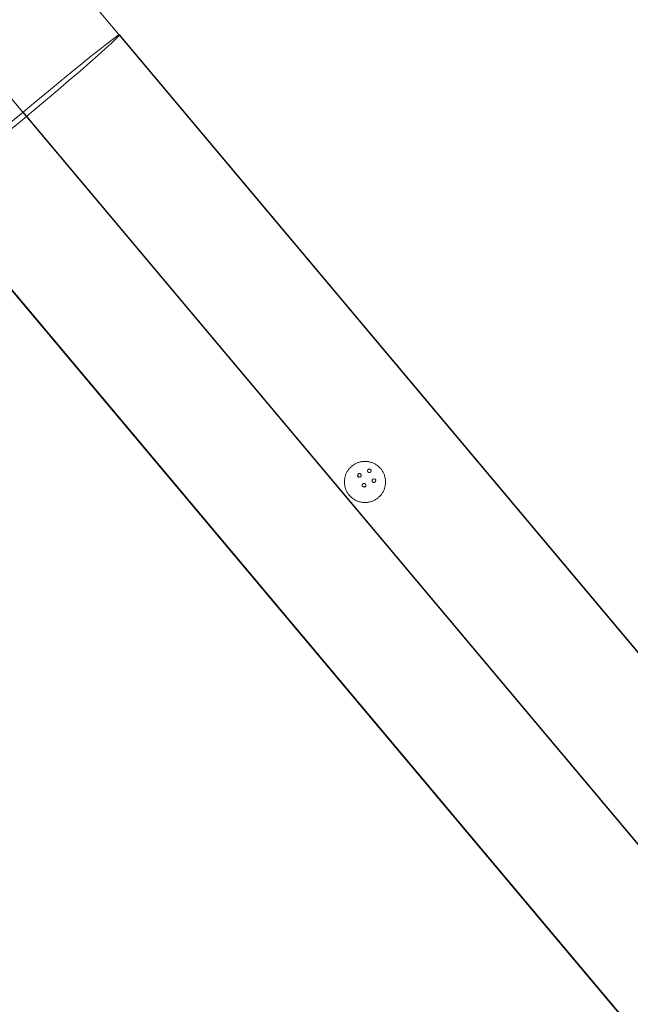
# Model space of a CAD drawing. Units: millimetres. Extents: x -5069 to 417745, y -3372 to 10032.
# Drawn here: x -1816 to -1371, y 6338 to 7057 of the extents above; entities that cross this region are included whole.
import ezdxf

# ---------------------------------------------------------------- set-up
doc = ezdxf.new("R2010")
doc.units = ezdxf.units.MM
doc.layers.add('Opvangzone', color=7, linetype='Continuous', true_color=0x00a19a)
doc.layers.add('Toestel 2D', color=7, linetype='Continuous', lineweight=20)

# ---------------------------------------------------------------- blocks, each defined once
blk = doc.blocks.new('WP-SC20')
at = {"layer": 'Toestel 2D', "flags": 128}
for points in [[(-2162.51, 7545.05), (-454.19, 5509.37)], [(-591.93, 5393.57), (-2300.25, 7429.48)], [(-1743.05, 7045.54), (-34.74, 5009.86)], [(-172.48, 4894.06), (-1880.79, 6929.97)], [(-1549.05, 6719.25), (-1549.07, 6719.83), (-1549.1, 6720.4), (-1549.15, 6720.97), (-1549.23, 6721.54), (-1549.33, 6722.11), (-1549.45, 6722.67), (-1549.59, 6723.23), (-1549.75, 6723.78), (-1549.93, 6724.32), (-1550.14, 6724.86), (-1550.36, 6725.39), (-1550.61, 6725.91), (-1550.87, 6726.42), (-1551.16, 6726.92), (-1551.46, 6727.4), (-1551.78, 6727.88), (-1552.12, 6728.35), (-1552.48, 6728.8), (-1552.85, 6729.23), (-1553.24, 6729.65), (-1553.65, 6730.06), (-1554.07, 6730.45), (-1554.5, 6730.82), (-1554.96, 6731.18), (-1555.42, 6731.52), (-1555.9, 6731.84), (-1556.38, 6732.15), (-1556.88, 6732.43), (-1557.39, 6732.7), (-1557.91, 6732.94), (-1558.44, 6733.17), (-1558.98, 6733.37), (-1559.52, 6733.55), (-1560.07, 6733.72), (-1560.63, 6733.86), (-1561.19, 6733.98), (-1561.76, 6734.08), (-1562.32, 6734.15), (-1562.9, 6734.21), (-1563.47, 6734.24), (-1564.04, 6734.25), (-1564.62, 6734.24), (-1565.19, 6734.21), (-1565.76, 6734.15), (-1566.33, 6734.08), (-1566.89, 6733.98), (-1567.46, 6733.86), (-1568.01, 6733.72), (-1568.57, 6733.55), (-1569.11, 6733.37), (-1569.64, 6733.17), (-1570.17, 6732.94), (-1570.69, 6732.7), (-1571.2, 6732.43), (-1571.7, 6732.15), (-1572.19, 6731.84), (-1572.67, 6731.52), (-1573.13, 6731.18), (-1573.58, 6730.82), (-1574.01, 6730.45), (-1574.43, 6730.06), (-1574.84, 6729.65), (-1575.23, 6729.23), (-1575.61, 6728.8), (-1575.96, 6728.35), (-1576.3, 6727.88), (-1576.62, 6727.4), (-1576.93, 6726.92), (-1577.21, 6726.42), (-1577.48, 6725.91), (-1577.72, 6725.39), (-1577.94, 6724.86), (-1578.15, 6724.32), (-1578.33, 6723.78), (-1578.5, 6723.23), (-1578.64, 6722.67), (-1578.76, 6722.11), (-1578.85, 6721.54), (-1578.93, 6720.97), (-1578.99, 6720.4), (-1579.02, 6719.83), (-1579.03, 6719.25), (-1579.02, 6718.68), (-1578.99, 6718.11), (-1578.93, 6717.53), (-1578.85, 6716.96), (-1578.76, 6716.4), (-1578.64, 6715.84), (-1578.5, 6715.28), (-1578.33, 6714.73), (-1578.15, 6714.18), (-1577.94, 6713.65), (-1577.72, 6713.12), (-1577.48, 6712.6), (-1577.21, 6712.09), (-1576.93, 6711.59), (-1576.62, 6711.1), (-1576.3, 6710.62), (-1575.96, 6710.16), (-1575.61, 6709.71), (-1575.23, 6709.27), (-1574.84, 6708.85), (-1574.43, 6708.44), (-1574.01, 6708.06), (-1573.58, 6707.68), (-1573.13, 6707.32), (-1572.67, 6706.98), (-1572.19, 6706.66), (-1571.7, 6706.36), (-1571.2, 6706.08), (-1570.69, 6705.81), (-1570.17, 6705.57), (-1569.64, 6705.34), (-1569.11, 6705.14), (-1568.57, 6704.95), (-1568.01, 6704.79), (-1567.46, 6704.65), (-1566.89, 6704.53), (-1566.33, 6704.43), (-1565.76, 6704.35), (-1565.19, 6704.3), (-1564.62, 6704.27), (-1564.04, 6704.26), (-1563.47, 6704.27), (-1562.9, 6704.3), (-1562.32, 6704.35), (-1561.76, 6704.43), (-1561.19, 6704.53), (-1560.63, 6704.65), (-1560.07, 6704.79), (-1559.52, 6704.95), (-1558.98, 6705.14), (-1558.44, 6705.34), (-1557.91, 6705.57), (-1557.39, 6705.81), (-1556.88, 6706.08), (-1556.38, 6706.36), (-1555.9, 6706.66), (-1555.42, 6706.98), (-1554.96, 6707.32), (-1554.5, 6707.68), (-1554.07, 6708.06), (-1553.65, 6708.44), (-1553.24, 6708.85), (-1552.85, 6709.27), (-1552.48, 6709.71), (-1552.12, 6710.16), (-1551.78, 6710.62), (-1551.46, 6711.1), (-1551.16, 6711.59), (-1550.87, 6712.09), (-1550.61, 6712.6), (-1550.36, 6713.12), (-1550.14, 6713.65), (-1549.93, 6714.18), (-1549.75, 6714.73), (-1549.59, 6715.28), (-1549.45, 6715.84), (-1549.33, 6716.4), (-1549.23, 6716.96), (-1549.15, 6717.53), (-1549.1, 6718.11), (-1549.07, 6718.68), (-1549.05, 6719.25)], [(-1579.03, 6719.25), (-1579.02, 6719.83), (-1578.99, 6720.4), (-1578.93, 6720.97), (-1578.85, 6721.54), (-1578.76, 6722.11), (-1578.64, 6722.67), (-1578.5, 6723.23), (-1578.33, 6723.78), (-1578.15, 6724.32), (-1577.94, 6724.86), (-1577.72, 6725.39), (-1577.48, 6725.91), (-1577.21, 6726.42), (-1576.93, 6726.92), (-1576.62, 6727.4), (-1576.3, 6727.88), (-1575.96, 6728.35), (-1575.61, 6728.8), (-1575.23, 6729.23), (-1574.84, 6729.65), (-1574.43, 6730.06), (-1574.01, 6730.45), (-1573.58, 6730.82), (-1573.13, 6731.18), (-1572.67, 6731.52), (-1572.19, 6731.84), (-1571.7, 6732.15), (-1571.2, 6732.43), (-1570.69, 6732.7), (-1570.17, 6732.94), (-1569.64, 6733.17), (-1569.11, 6733.37), (-1568.57, 6733.55), (-1568.01, 6733.72), (-1567.46, 6733.86), (-1566.89, 6733.98), (-1566.33, 6734.08), (-1565.76, 6734.15), (-1565.19, 6734.21), (-1564.62, 6734.24), (-1564.04, 6734.25), (-1563.47, 6734.24), (-1562.9, 6734.21), (-1562.32, 6734.15), (-1561.76, 6734.08), (-1561.19, 6733.98), (-1560.63, 6733.86), (-1560.07, 6733.72), (-1559.52, 6733.55), (-1558.98, 6733.37), (-1558.44, 6733.17), (-1557.91, 6732.94), (-1557.39, 6732.7), (-1556.88, 6732.43), (-1556.38, 6732.15), (-1555.9, 6731.84), (-1555.42, 6731.52), (-1554.96, 6731.18), (-1554.5, 6730.82), (-1554.07, 6730.45), (-1553.65, 6730.06), (-1553.24, 6729.65), (-1552.85, 6729.23), (-1552.48, 6728.8), (-1552.12, 6728.35), (-1551.78, 6727.88), (-1551.46, 6727.4), (-1551.16, 6726.92), (-1550.87, 6726.42), (-1550.61, 6725.91), (-1550.36, 6725.39), (-1550.14, 6724.86), (-1549.93, 6724.32), (-1549.75, 6723.78), (-1549.59, 6723.23), (-1549.45, 6722.67), (-1549.33, 6722.11), (-1549.23, 6721.54), (-1549.15, 6720.97), (-1549.1, 6720.4), (-1549.07, 6719.83), (-1549.05, 6719.25), (-1549.07, 6718.68), (-1549.1, 6718.11), (-1549.15, 6717.53), (-1549.23, 6716.96), (-1549.33, 6716.4), (-1549.45, 6715.84), (-1549.59, 6715.28), (-1549.75, 6714.73), (-1549.93, 6714.18), (-1550.14, 6713.65), (-1550.36, 6713.12), (-1550.61, 6712.6), (-1550.87, 6712.09), (-1551.16, 6711.59), (-1551.46, 6711.1), (-1551.78, 6710.62), (-1552.12, 6710.16), (-1552.48, 6709.71), (-1552.85, 6709.27), (-1553.24, 6708.85), (-1553.65, 6708.44), (-1554.07, 6708.06), (-1554.5, 6707.68), (-1554.96, 6707.32), (-1555.42, 6706.98), (-1555.9, 6706.66), (-1556.38, 6706.36), (-1556.88, 6706.08), (-1557.39, 6705.81), (-1557.91, 6705.57), (-1558.44, 6705.34), (-1558.98, 6705.14), (-1559.52, 6704.95), (-1560.07, 6704.79), (-1560.63, 6704.65), (-1561.19, 6704.53), (-1561.76, 6704.43), (-1562.32, 6704.35), (-1562.9, 6704.3), (-1563.47, 6704.27), (-1564.04, 6704.26), (-1564.62, 6704.27), (-1565.19, 6704.3), (-1565.76, 6704.35), (-1566.33, 6704.43), (-1566.89, 6704.53), (-1567.46, 6704.65), (-1568.01, 6704.79), (-1568.57, 6704.95), (-1569.11, 6705.14), (-1569.64, 6705.34), (-1570.17, 6705.57), (-1570.69, 6705.81), (-1571.2, 6706.08), (-1571.7, 6706.36), (-1572.19, 6706.66), (-1572.67, 6706.98), (-1573.13, 6707.32), (-1573.58, 6707.68), (-1574.01, 6708.06), (-1574.43, 6708.44), (-1574.84, 6708.85), (-1575.23, 6709.27), (-1575.61, 6709.71), (-1575.96, 6710.16), (-1576.3, 6710.62), (-1576.62, 6711.1), (-1576.93, 6711.59), (-1577.21, 6712.09), (-1577.48, 6712.6), (-1577.72, 6713.12), (-1577.94, 6713.65), (-1578.15, 6714.18), (-1578.33, 6714.73), (-1578.5, 6715.28), (-1578.64, 6715.84), (-1578.76, 6716.4), (-1578.85, 6716.96), (-1578.93, 6717.53), (-1578.99, 6718.11), (-1579.02, 6718.68), (-1579.03, 6719.25)], [(-1549.05, 6719.25), (-1549.07, 6719.83), (-1549.1, 6720.4), (-1549.15, 6720.97), (-1549.23, 6721.54), (-1549.33, 6722.11), (-1549.45, 6722.67), (-1549.59, 6723.23), (-1549.75, 6723.78), (-1549.93, 6724.32), (-1550.14, 6724.86), (-1550.36, 6725.39), (-1550.61, 6725.91), (-1550.87, 6726.42), (-1551.16, 6726.92), (-1551.46, 6727.4), (-1551.78, 6727.88), (-1552.12, 6728.35), (-1552.48, 6728.8), (-1552.85, 6729.23), (-1553.24, 6729.65), (-1553.65, 6730.06), (-1554.07, 6730.45), (-1554.5, 6730.82), (-1554.96, 6731.18), (-1555.42, 6731.52), (-1555.9, 6731.84), (-1556.38, 6732.15), (-1556.88, 6732.43), (-1557.39, 6732.7), (-1557.91, 6732.94), (-1558.44, 6733.17), (-1558.98, 6733.37), (-1559.52, 6733.55), (-1560.07, 6733.72), (-1560.63, 6733.86), (-1561.19, 6733.98), (-1561.76, 6734.08), (-1562.32, 6734.15), (-1562.9, 6734.21), (-1563.47, 6734.24), (-1564.04, 6734.25), (-1564.62, 6734.24), (-1565.19, 6734.21), (-1565.76, 6734.15), (-1566.33, 6734.08), (-1566.89, 6733.98), (-1567.46, 6733.86), (-1568.01, 6733.72), (-1568.57, 6733.55), (-1569.11, 6733.37), (-1569.64, 6733.17), (-1570.17, 6732.94), (-1570.69, 6732.7), (-1571.2, 6732.43), (-1571.7, 6732.15), (-1572.19, 6731.84), (-1572.67, 6731.52), (-1573.13, 6731.18), (-1573.58, 6730.82), (-1574.01, 6730.45), (-1574.43, 6730.06), (-1574.84, 6729.65), (-1575.23, 6729.23), (-1575.61, 6728.8), (-1575.96, 6728.35), (-1576.3, 6727.88), (-1576.62, 6727.4), (-1576.93, 6726.92), (-1577.21, 6726.42), (-1577.48, 6725.91), (-1577.72, 6725.39), (-1577.94, 6724.86), (-1578.15, 6724.32), (-1578.33, 6723.78), (-1578.5, 6723.23), (-1578.64, 6722.67), (-1578.76, 6722.11), (-1578.85, 6721.54), (-1578.93, 6720.97), (-1578.99, 6720.4), (-1579.02, 6719.83), (-1579.03, 6719.25), (-1579.02, 6718.68), (-1578.99, 6718.11), (-1578.93, 6717.53), (-1578.85, 6716.96), (-1578.76, 6716.4), (-1578.64, 6715.84), (-1578.5, 6715.28), (-1578.33, 6714.73), (-1578.15, 6714.18), (-1577.94, 6713.65), (-1577.72, 6713.12), (-1577.48, 6712.6), (-1577.21, 6712.09), (-1576.93, 6711.59), (-1576.62, 6711.1), (-1576.3, 6710.62), (-1575.96, 6710.16), (-1575.61, 6709.71), (-1575.23, 6709.27), (-1574.84, 6708.85), (-1574.43, 6708.44), (-1574.01, 6708.06), (-1573.58, 6707.68), (-1573.13, 6707.32), (-1572.67, 6706.98), (-1572.19, 6706.66), (-1571.7, 6706.36), (-1571.2, 6706.08), (-1570.69, 6705.81), (-1570.17, 6705.57), (-1569.64, 6705.34), (-1569.11, 6705.14), (-1568.57, 6704.95), (-1568.01, 6704.79), (-1567.46, 6704.65), (-1566.89, 6704.53), (-1566.33, 6704.43), (-1565.76, 6704.35), (-1565.19, 6704.3), (-1564.62, 6704.27), (-1564.04, 6704.26), (-1563.47, 6704.27), (-1562.9, 6704.3), (-1562.32, 6704.35), (-1561.76, 6704.43), (-1561.19, 6704.53), (-1560.63, 6704.65), (-1560.07, 6704.79), (-1559.52, 6704.95), (-1558.98, 6705.14), (-1558.44, 6705.34), (-1557.91, 6705.57), (-1557.39, 6705.81), (-1556.88, 6706.08), (-1556.38, 6706.36), (-1555.9, 6706.66), (-1555.42, 6706.98), (-1554.96, 6707.32), (-1554.5, 6707.68), (-1554.07, 6708.06), (-1553.65, 6708.44), (-1553.24, 6708.85), (-1552.85, 6709.27), (-1552.48, 6709.71), (-1552.12, 6710.16), (-1551.78, 6710.62), (-1551.46, 6711.1), (-1551.16, 6711.59), (-1550.87, 6712.09), (-1550.61, 6712.6), (-1550.36, 6713.12), (-1550.14, 6713.65), (-1549.93, 6714.18), (-1549.75, 6714.73), (-1549.59, 6715.28), (-1549.45, 6715.84), (-1549.33, 6716.4), (-1549.23, 6716.96), (-1549.15, 6717.53), (-1549.1, 6718.11), (-1549.07, 6718.68), (-1549.05, 6719.25)], [(-1579.03, 6719.25), (-1579.02, 6719.83), (-1578.99, 6720.4), (-1578.93, 6720.97), (-1578.85, 6721.54), (-1578.76, 6722.11), (-1578.64, 6722.67), (-1578.5, 6723.23), (-1578.33, 6723.78), (-1578.15, 6724.32), (-1577.94, 6724.86), (-1577.72, 6725.39), (-1577.48, 6725.91), (-1577.21, 6726.42), (-1576.93, 6726.92), (-1576.62, 6727.4), (-1576.3, 6727.88), (-1575.96, 6728.35), (-1575.61, 6728.8), (-1575.23, 6729.23), (-1574.84, 6729.65), (-1574.43, 6730.06), (-1574.01, 6730.45), (-1573.58, 6730.82), (-1573.13, 6731.18), (-1572.67, 6731.52), (-1572.19, 6731.84), (-1571.7, 6732.15), (-1571.2, 6732.43), (-1570.69, 6732.7), (-1570.17, 6732.94), (-1569.64, 6733.17), (-1569.11, 6733.37), (-1568.57, 6733.55), (-1568.01, 6733.72), (-1567.46, 6733.86), (-1566.89, 6733.98), (-1566.33, 6734.08), (-1565.76, 6734.15), (-1565.19, 6734.21), (-1564.62, 6734.24), (-1564.04, 6734.25), (-1563.47, 6734.24), (-1562.9, 6734.21), (-1562.32, 6734.15), (-1561.76, 6734.08), (-1561.19, 6733.98), (-1560.63, 6733.86), (-1560.07, 6733.72), (-1559.52, 6733.55), (-1558.98, 6733.37), (-1558.44, 6733.17), (-1557.91, 6732.94), (-1557.39, 6732.7), (-1556.88, 6732.43), (-1556.38, 6732.15), (-1555.9, 6731.84), (-1555.42, 6731.52), (-1554.96, 6731.18), (-1554.5, 6730.82), (-1554.07, 6730.45), (-1553.65, 6730.06), (-1553.24, 6729.65), (-1552.85, 6729.23), (-1552.48, 6728.8), (-1552.12, 6728.35), (-1551.78, 6727.88), (-1551.46, 6727.4), (-1551.16, 6726.92), (-1550.87, 6726.42), (-1550.61, 6725.91), (-1550.36, 6725.39), (-1550.14, 6724.86), (-1549.93, 6724.32), (-1549.75, 6723.78), (-1549.59, 6723.23), (-1549.45, 6722.67), (-1549.33, 6722.11), (-1549.23, 6721.54), (-1549.15, 6720.97), (-1549.1, 6720.4), (-1549.07, 6719.83), (-1549.05, 6719.25), (-1549.07, 6718.68), (-1549.1, 6718.11), (-1549.15, 6717.53), (-1549.23, 6716.96), (-1549.33, 6716.4), (-1549.45, 6715.84), (-1549.59, 6715.28), (-1549.75, 6714.73), (-1549.93, 6714.18), (-1550.14, 6713.65), (-1550.36, 6713.12), (-1550.61, 6712.6), (-1550.87, 6712.09), (-1551.16, 6711.59), (-1551.46, 6711.1), (-1551.78, 6710.62), (-1552.12, 6710.16), (-1552.48, 6709.71), (-1552.85, 6709.27), (-1553.24, 6708.85), (-1553.65, 6708.44), (-1554.07, 6708.06), (-1554.5, 6707.68), (-1554.96, 6707.32), (-1555.42, 6706.98), (-1555.9, 6706.66), (-1556.38, 6706.36), (-1556.88, 6706.08), (-1557.39, 6705.81), (-1557.91, 6705.57), (-1558.44, 6705.34), (-1558.98, 6705.14), (-1559.52, 6704.95), (-1560.07, 6704.79), (-1560.63, 6704.65), (-1561.19, 6704.53), (-1561.76, 6704.43), (-1562.32, 6704.35), (-1562.9, 6704.3), (-1563.47, 6704.27), (-1564.04, 6704.26), (-1564.62, 6704.27), (-1565.19, 6704.3), (-1565.76, 6704.35), (-1566.33, 6704.43), (-1566.89, 6704.53), (-1567.46, 6704.65), (-1568.01, 6704.79), (-1568.57, 6704.95), (-1569.11, 6705.14), (-1569.64, 6705.34), (-1570.17, 6705.57), (-1570.69, 6705.81), (-1571.2, 6706.08), (-1571.7, 6706.36), (-1572.19, 6706.66), (-1572.67, 6706.98), (-1573.13, 6707.32), (-1573.58, 6707.68), (-1574.01, 6708.06), (-1574.43, 6708.44), (-1574.84, 6708.85), (-1575.23, 6709.27), (-1575.61, 6709.71), (-1575.96, 6710.16), (-1576.3, 6710.62), (-1576.62, 6711.1), (-1576.93, 6711.59), (-1577.21, 6712.09), (-1577.48, 6712.6), (-1577.72, 6713.12), (-1577.94, 6713.65), (-1578.15, 6714.18), (-1578.33, 6714.73), (-1578.5, 6715.28), (-1578.64, 6715.84), (-1578.76, 6716.4), (-1578.85, 6716.96), (-1578.93, 6717.53), (-1578.99, 6718.11), (-1579.02, 6718.68), (-1579.03, 6719.25)], [(-1549.05, 6719.25), (-1549.07, 6719.83), (-1549.1, 6720.4), (-1549.15, 6720.97), (-1549.23, 6721.54), (-1549.33, 6722.11), (-1549.45, 6722.67), (-1549.59, 6723.23), (-1549.75, 6723.78), (-1549.93, 6724.32), (-1550.14, 6724.86), (-1550.36, 6725.39), (-1550.61, 6725.91), (-1550.87, 6726.42), (-1551.16, 6726.92), (-1551.46, 6727.4), (-1551.78, 6727.88), (-1552.12, 6728.35), (-1552.48, 6728.8), (-1552.85, 6729.23), (-1553.24, 6729.65), (-1553.65, 6730.06), (-1554.07, 6730.45), (-1554.5, 6730.82), (-1554.96, 6731.18), (-1555.42, 6731.52), (-1555.9, 6731.84), (-1556.38, 6732.15), (-1556.88, 6732.43), (-1557.39, 6732.7), (-1557.91, 6732.94), (-1558.44, 6733.17), (-1558.98, 6733.37), (-1559.52, 6733.55), (-1560.07, 6733.72), (-1560.63, 6733.86), (-1561.19, 6733.98), (-1561.76, 6734.08), (-1562.32, 6734.15), (-1562.9, 6734.21), (-1563.47, 6734.24), (-1564.04, 6734.25), (-1564.62, 6734.24), (-1565.19, 6734.21), (-1565.76, 6734.15), (-1566.33, 6734.08), (-1566.89, 6733.98), (-1567.46, 6733.86), (-1568.01, 6733.72), (-1568.57, 6733.55), (-1569.11, 6733.37), (-1569.64, 6733.17), (-1570.17, 6732.94), (-1570.69, 6732.7), (-1571.2, 6732.43), (-1571.7, 6732.15), (-1572.19, 6731.84), (-1572.67, 6731.52), (-1573.13, 6731.18), (-1573.58, 6730.82), (-1574.01, 6730.45), (-1574.43, 6730.06), (-1574.84, 6729.65), (-1575.23, 6729.23), (-1575.61, 6728.8), (-1575.96, 6728.35), (-1576.3, 6727.88), (-1576.62, 6727.4), (-1576.93, 6726.92), (-1577.21, 6726.42), (-1577.48, 6725.91), (-1577.72, 6725.39), (-1577.94, 6724.86), (-1578.15, 6724.32), (-1578.33, 6723.78), (-1578.5, 6723.23), (-1578.64, 6722.67), (-1578.76, 6722.11), (-1578.85, 6721.54), (-1578.93, 6720.97), (-1578.99, 6720.4), (-1579.02, 6719.83), (-1579.03, 6719.25), (-1579.02, 6718.68), (-1578.99, 6718.11), (-1578.93, 6717.53), (-1578.85, 6716.96), (-1578.76, 6716.4), (-1578.64, 6715.84), (-1578.5, 6715.28), (-1578.33, 6714.73), (-1578.15, 6714.18), (-1577.94, 6713.65), (-1577.72, 6713.12), (-1577.48, 6712.6), (-1577.21, 6712.09), (-1576.93, 6711.59), (-1576.62, 6711.1), (-1576.3, 6710.62), (-1575.96, 6710.16), (-1575.61, 6709.71), (-1575.23, 6709.27), (-1574.84, 6708.85), (-1574.43, 6708.44), (-1574.01, 6708.06), (-1573.58, 6707.68), (-1573.13, 6707.32), (-1572.67, 6706.98), (-1572.19, 6706.66), (-1571.7, 6706.36), (-1571.2, 6706.08), (-1570.69, 6705.81), (-1570.17, 6705.57), (-1569.64, 6705.34), (-1569.11, 6705.14), (-1568.57, 6704.95), (-1568.01, 6704.79), (-1567.46, 6704.65), (-1566.89, 6704.53), (-1566.33, 6704.43), (-1565.76, 6704.35), (-1565.19, 6704.3), (-1564.62, 6704.27), (-1564.04, 6704.26), (-1563.47, 6704.27), (-1562.9, 6704.3), (-1562.32, 6704.35), (-1561.76, 6704.43), (-1561.19, 6704.53), (-1560.63, 6704.65), (-1560.07, 6704.79), (-1559.52, 6704.95), (-1558.98, 6705.14), (-1558.44, 6705.34), (-1557.91, 6705.57), (-1557.39, 6705.81), (-1556.88, 6706.08), (-1556.38, 6706.36), (-1555.9, 6706.66), (-1555.42, 6706.98), (-1554.96, 6707.32), (-1554.5, 6707.68), (-1554.07, 6708.06), (-1553.65, 6708.44), (-1553.24, 6708.85), (-1552.85, 6709.27), (-1552.48, 6709.71), (-1552.12, 6710.16), (-1551.78, 6710.62), (-1551.46, 6711.1), (-1551.16, 6711.59), (-1550.87, 6712.09), (-1550.61, 6712.6), (-1550.36, 6713.12), (-1550.14, 6713.65), (-1549.93, 6714.18), (-1549.75, 6714.73), (-1549.59, 6715.28), (-1549.45, 6715.84), (-1549.33, 6716.4), (-1549.23, 6716.96), (-1549.15, 6717.53), (-1549.1, 6718.11), (-1549.07, 6718.68), (-1549.05, 6719.25)], [(-1579.03, 6719.25), (-1579.02, 6719.83), (-1578.99, 6720.4), (-1578.93, 6720.97), (-1578.85, 6721.54), (-1578.76, 6722.11), (-1578.64, 6722.67), (-1578.5, 6723.23), (-1578.33, 6723.78), (-1578.15, 6724.32), (-1577.94, 6724.86), (-1577.72, 6725.39), (-1577.48, 6725.91), (-1577.21, 6726.42), (-1576.93, 6726.92), (-1576.62, 6727.4), (-1576.3, 6727.88), (-1575.96, 6728.35), (-1575.61, 6728.8), (-1575.23, 6729.23), (-1574.84, 6729.65), (-1574.43, 6730.06), (-1574.01, 6730.45), (-1573.58, 6730.82), (-1573.13, 6731.18), (-1572.67, 6731.52), (-1572.19, 6731.84), (-1571.7, 6732.15), (-1571.2, 6732.43), (-1570.69, 6732.7), (-1570.17, 6732.94), (-1569.64, 6733.17), (-1569.11, 6733.37), (-1568.57, 6733.55), (-1568.01, 6733.72), (-1567.46, 6733.86), (-1566.89, 6733.98), (-1566.33, 6734.08), (-1565.76, 6734.15), (-1565.19, 6734.21), (-1564.62, 6734.24), (-1564.04, 6734.25), (-1563.47, 6734.24), (-1562.9, 6734.21), (-1562.32, 6734.15), (-1561.76, 6734.08), (-1561.19, 6733.98), (-1560.63, 6733.86), (-1560.07, 6733.72), (-1559.52, 6733.55), (-1558.98, 6733.37), (-1558.44, 6733.17), (-1557.91, 6732.94), (-1557.39, 6732.7), (-1556.88, 6732.43), (-1556.38, 6732.15), (-1555.9, 6731.84), (-1555.42, 6731.52), (-1554.96, 6731.18), (-1554.5, 6730.82), (-1554.07, 6730.45), (-1553.65, 6730.06), (-1553.24, 6729.65), (-1552.85, 6729.23), (-1552.48, 6728.8), (-1552.12, 6728.35), (-1551.78, 6727.88), (-1551.46, 6727.4), (-1551.16, 6726.92), (-1550.87, 6726.42), (-1550.61, 6725.91), (-1550.36, 6725.39), (-1550.14, 6724.86), (-1549.93, 6724.32), (-1549.75, 6723.78), (-1549.59, 6723.23), (-1549.45, 6722.67), (-1549.33, 6722.11), (-1549.23, 6721.54), (-1549.15, 6720.97), (-1549.1, 6720.4), (-1549.07, 6719.83), (-1549.05, 6719.25), (-1549.07, 6718.68), (-1549.1, 6718.11), (-1549.15, 6717.53), (-1549.23, 6716.96), (-1549.33, 6716.4), (-1549.45, 6715.84), (-1549.59, 6715.28), (-1549.75, 6714.73), (-1549.93, 6714.18), (-1550.14, 6713.65), (-1550.36, 6713.12), (-1550.61, 6712.6), (-1550.87, 6712.09), (-1551.16, 6711.59), (-1551.46, 6711.1), (-1551.78, 6710.62), (-1552.12, 6710.16), (-1552.48, 6709.71), (-1552.85, 6709.27), (-1553.24, 6708.85), (-1553.65, 6708.44), (-1554.07, 6708.06), (-1554.5, 6707.68), (-1554.96, 6707.32), (-1555.42, 6706.98), (-1555.9, 6706.66), (-1556.38, 6706.36), (-1556.88, 6706.08), (-1557.39, 6705.81), (-1557.91, 6705.57), (-1558.44, 6705.34), (-1558.98, 6705.14), (-1559.52, 6704.95), (-1560.07, 6704.79), (-1560.63, 6704.65), (-1561.19, 6704.53), (-1561.76, 6704.43), (-1562.32, 6704.35), (-1562.9, 6704.3), (-1563.47, 6704.27), (-1564.04, 6704.26), (-1564.62, 6704.27), (-1565.19, 6704.3), (-1565.76, 6704.35), (-1566.33, 6704.43), (-1566.89, 6704.53), (-1567.46, 6704.65), (-1568.01, 6704.79), (-1568.57, 6704.95), (-1569.11, 6705.14), (-1569.64, 6705.34), (-1570.17, 6705.57), (-1570.69, 6705.81), (-1571.2, 6706.08), (-1571.7, 6706.36), (-1572.19, 6706.66), (-1572.67, 6706.98), (-1573.13, 6707.32), (-1573.58, 6707.68), (-1574.01, 6708.06), (-1574.43, 6708.44), (-1574.84, 6708.85), (-1575.23, 6709.27), (-1575.61, 6709.71), (-1575.96, 6710.16), (-1576.3, 6710.62), (-1576.62, 6711.1), (-1576.93, 6711.59), (-1577.21, 6712.09), (-1577.48, 6712.6), (-1577.72, 6713.12), (-1577.94, 6713.65), (-1578.15, 6714.18), (-1578.33, 6714.73), (-1578.5, 6715.28), (-1578.64, 6715.84), (-1578.76, 6716.4), (-1578.85, 6716.96), (-1578.93, 6717.53), (-1578.99, 6718.11), (-1579.02, 6718.68), (-1579.03, 6719.25)], [(-1549.05, 6719.25), (-1549.07, 6719.83), (-1549.1, 6720.4), (-1549.15, 6720.97), (-1549.23, 6721.54), (-1549.33, 6722.11), (-1549.45, 6722.67), (-1549.59, 6723.23), (-1549.75, 6723.78), (-1549.93, 6724.32), (-1550.14, 6724.86), (-1550.36, 6725.39), (-1550.61, 6725.91), (-1550.87, 6726.42), (-1551.16, 6726.92), (-1551.46, 6727.4), (-1551.78, 6727.88), (-1552.12, 6728.35), (-1552.48, 6728.8), (-1552.85, 6729.23), (-1553.24, 6729.65), (-1553.65, 6730.06), (-1554.07, 6730.45), (-1554.5, 6730.82), (-1554.96, 6731.18), (-1555.42, 6731.52), (-1555.9, 6731.84), (-1556.38, 6732.15), (-1556.88, 6732.43), (-1557.39, 6732.7), (-1557.91, 6732.94), (-1558.44, 6733.17), (-1558.98, 6733.37), (-1559.52, 6733.55), (-1560.07, 6733.72), (-1560.63, 6733.86), (-1561.19, 6733.98), (-1561.76, 6734.08), (-1562.32, 6734.15), (-1562.9, 6734.21), (-1563.47, 6734.24), (-1564.04, 6734.25), (-1564.62, 6734.24), (-1565.19, 6734.21), (-1565.76, 6734.15), (-1566.33, 6734.08), (-1566.89, 6733.98), (-1567.46, 6733.86), (-1568.01, 6733.72), (-1568.57, 6733.55), (-1569.11, 6733.37), (-1569.64, 6733.17), (-1570.17, 6732.94), (-1570.69, 6732.7), (-1571.2, 6732.43), (-1571.7, 6732.15), (-1572.19, 6731.84), (-1572.67, 6731.52), (-1573.13, 6731.18), (-1573.58, 6730.82), (-1574.01, 6730.45), (-1574.43, 6730.06), (-1574.84, 6729.65), (-1575.23, 6729.23), (-1575.61, 6728.8), (-1575.96, 6728.35), (-1576.3, 6727.88), (-1576.62, 6727.4), (-1576.93, 6726.92), (-1577.21, 6726.42), (-1577.48, 6725.91), (-1577.72, 6725.39), (-1577.94, 6724.86), (-1578.15, 6724.32), (-1578.33, 6723.78), (-1578.5, 6723.23), (-1578.64, 6722.67), (-1578.76, 6722.11), (-1578.85, 6721.54), (-1578.93, 6720.97), (-1578.99, 6720.4), (-1579.02, 6719.83), (-1579.03, 6719.25), (-1579.02, 6718.68), (-1578.99, 6718.11), (-1578.93, 6717.53), (-1578.85, 6716.96), (-1578.76, 6716.4), (-1578.64, 6715.84), (-1578.5, 6715.28), (-1578.33, 6714.73), (-1578.15, 6714.18), (-1577.94, 6713.65), (-1577.72, 6713.12), (-1577.48, 6712.6), (-1577.21, 6712.09), (-1576.93, 6711.59), (-1576.62, 6711.1), (-1576.3, 6710.62), (-1575.96, 6710.16), (-1575.61, 6709.71), (-1575.23, 6709.27), (-1574.84, 6708.85), (-1574.43, 6708.44), (-1574.01, 6708.06), (-1573.58, 6707.68), (-1573.13, 6707.32), (-1572.67, 6706.98), (-1572.19, 6706.66), (-1571.7, 6706.36), (-1571.2, 6706.08), (-1570.69, 6705.81), (-1570.17, 6705.57), (-1569.64, 6705.34), (-1569.11, 6705.14), (-1568.57, 6704.95), (-1568.01, 6704.79), (-1567.46, 6704.65), (-1566.89, 6704.53), (-1566.33, 6704.43), (-1565.76, 6704.35), (-1565.19, 6704.3), (-1564.62, 6704.27), (-1564.04, 6704.26), (-1563.47, 6704.27), (-1562.9, 6704.3), (-1562.32, 6704.35), (-1561.76, 6704.43), (-1561.19, 6704.53), (-1560.63, 6704.65), (-1560.07, 6704.79), (-1559.52, 6704.95), (-1558.98, 6705.14), (-1558.44, 6705.34), (-1557.91, 6705.57), (-1557.39, 6705.81), (-1556.88, 6706.08), (-1556.38, 6706.36), (-1555.9, 6706.66), (-1555.42, 6706.98), (-1554.96, 6707.32), (-1554.5, 6707.68), (-1554.07, 6708.06), (-1553.65, 6708.44), (-1553.24, 6708.85), (-1552.85, 6709.27), (-1552.48, 6709.71), (-1552.12, 6710.16), (-1551.78, 6710.62), (-1551.46, 6711.1), (-1551.16, 6711.59), (-1550.87, 6712.09), (-1550.61, 6712.6), (-1550.36, 6713.12), (-1550.14, 6713.65), (-1549.93, 6714.18), (-1549.75, 6714.73), (-1549.59, 6715.28), (-1549.45, 6715.84), (-1549.33, 6716.4), (-1549.23, 6716.96), (-1549.15, 6717.53), (-1549.1, 6718.11), (-1549.07, 6718.68), (-1549.05, 6719.25)], [(-1579.03, 6719.25), (-1579.02, 6719.83), (-1578.99, 6720.4), (-1578.93, 6720.97), (-1578.85, 6721.54), (-1578.76, 6722.11), (-1578.64, 6722.67), (-1578.5, 6723.23), (-1578.33, 6723.78), (-1578.15, 6724.32), (-1577.94, 6724.86), (-1577.72, 6725.39), (-1577.48, 6725.91), (-1577.21, 6726.42), (-1576.93, 6726.92), (-1576.62, 6727.4), (-1576.3, 6727.88), (-1575.96, 6728.35), (-1575.61, 6728.8), (-1575.23, 6729.23), (-1574.84, 6729.65), (-1574.43, 6730.06), (-1574.01, 6730.45), (-1573.58, 6730.82), (-1573.13, 6731.18), (-1572.67, 6731.52), (-1572.19, 6731.84), (-1571.7, 6732.15), (-1571.2, 6732.43), (-1570.69, 6732.7), (-1570.17, 6732.94), (-1569.64, 6733.17), (-1569.11, 6733.37), (-1568.57, 6733.55), (-1568.01, 6733.72), (-1567.46, 6733.86), (-1566.89, 6733.98), (-1566.33, 6734.08), (-1565.76, 6734.15), (-1565.19, 6734.21), (-1564.62, 6734.24), (-1564.04, 6734.25), (-1563.47, 6734.24), (-1562.9, 6734.21), (-1562.32, 6734.15), (-1561.76, 6734.08), (-1561.19, 6733.98), (-1560.63, 6733.86), (-1560.07, 6733.72), (-1559.52, 6733.55), (-1558.98, 6733.37), (-1558.44, 6733.17), (-1557.91, 6732.94), (-1557.39, 6732.7), (-1556.88, 6732.43), (-1556.38, 6732.15), (-1555.9, 6731.84), (-1555.42, 6731.52), (-1554.96, 6731.18), (-1554.5, 6730.82), (-1554.07, 6730.45), (-1553.65, 6730.06), (-1553.24, 6729.65), (-1552.85, 6729.23), (-1552.48, 6728.8), (-1552.12, 6728.35), (-1551.78, 6727.88), (-1551.46, 6727.4), (-1551.16, 6726.92), (-1550.87, 6726.42), (-1550.61, 6725.91), (-1550.36, 6725.39), (-1550.14, 6724.86), (-1549.93, 6724.32), (-1549.75, 6723.78), (-1549.59, 6723.23), (-1549.45, 6722.67), (-1549.33, 6722.11), (-1549.23, 6721.54), (-1549.15, 6720.97), (-1549.1, 6720.4), (-1549.07, 6719.83), (-1549.05, 6719.25), (-1549.07, 6718.68), (-1549.1, 6718.11), (-1549.15, 6717.53), (-1549.23, 6716.96), (-1549.33, 6716.4), (-1549.45, 6715.84), (-1549.59, 6715.28), (-1549.75, 6714.73), (-1549.93, 6714.18), (-1550.14, 6713.65), (-1550.36, 6713.12), (-1550.61, 6712.6), (-1550.87, 6712.09), (-1551.16, 6711.59), (-1551.46, 6711.1), (-1551.78, 6710.62), (-1552.12, 6710.16), (-1552.48, 6709.71), (-1552.85, 6709.27), (-1553.24, 6708.85), (-1553.65, 6708.44), (-1554.07, 6708.06), (-1554.5, 6707.68), (-1554.96, 6707.32), (-1555.42, 6706.98), (-1555.9, 6706.66), (-1556.38, 6706.36), (-1556.88, 6706.08), (-1557.39, 6705.81), (-1557.91, 6705.57), (-1558.44, 6705.34), (-1558.98, 6705.14), (-1559.52, 6704.95), (-1560.07, 6704.79), (-1560.63, 6704.65), (-1561.19, 6704.53), (-1561.76, 6704.43), (-1562.32, 6704.35), (-1562.9, 6704.3), (-1563.47, 6704.27), (-1564.04, 6704.26), (-1564.62, 6704.27), (-1565.19, 6704.3), (-1565.76, 6704.35), (-1566.33, 6704.43), (-1566.89, 6704.53), (-1567.46, 6704.65), (-1568.01, 6704.79), (-1568.57, 6704.95), (-1569.11, 6705.14), (-1569.64, 6705.34), (-1570.17, 6705.57), (-1570.69, 6705.81), (-1571.2, 6706.08), (-1571.7, 6706.36), (-1572.19, 6706.66), (-1572.67, 6706.98), (-1573.13, 6707.32), (-1573.58, 6707.68), (-1574.01, 6708.06), (-1574.43, 6708.44), (-1574.84, 6708.85), (-1575.23, 6709.27), (-1575.61, 6709.71), (-1575.96, 6710.16), (-1576.3, 6710.62), (-1576.62, 6711.1), (-1576.93, 6711.59), (-1577.21, 6712.09), (-1577.48, 6712.6), (-1577.72, 6713.12), (-1577.94, 6713.65), (-1578.15, 6714.18), (-1578.33, 6714.73), (-1578.5, 6715.28), (-1578.64, 6715.84), (-1578.76, 6716.4), (-1578.85, 6716.96), (-1578.93, 6717.53), (-1578.99, 6718.11), (-1579.02, 6718.68), (-1579.03, 6719.25)]]:
    blk.add_lwpolyline(points, close=True, dxfattribs=at)
for points in [[(-2232.79, 7488.68), (-526.6, 5455.83)], [(-2230.2, 7485.62), (-519.53, 5447.34)], [(-1822.53, 6981.63), (-1813.33, 6989.17), (-1813.33, 6989.17), (-1804.13, 6996.96), (-1794.94, 7004.5), (-1786.21, 7011.82), (-1777.95, 7018.66), (-1770.41, 7024.79), (-1763.33, 7030.45), (-1757.2, 7035.17), (-1752.25, 7039.18), (-1748.24, 7042.24), (-1745.17, 7044.36), (-1743.52, 7045.54), (-1743.05, 7045.54), (-1743.76, 7044.6), (-1745.88, 7042.48), (-1748.94, 7039.65), (-1753.19, 7035.64), (-1758.61, 7030.92), (-1764.75, 7025.5), (-1771.82, 7019.13), (-1779.84, 7012.52), (-1788.1, 7005.21), (-1797.06, 6997.66), (-1806.02, 6990.12), (-1815.22, 6982.33), (-1824.42, 6974.79)], [(-1813.33, 6989.17), (-107.14, 4956.32)], [(-1810.74, 6986.11), (-100.07, 4947.83)]]:
    blk.add_lwpolyline(points, dxfattribs=at)
at = {"layer": 'Toestel 2D'}
for points in [[(-1560.42, 6728.66), (-1560.42, 6728.66, 0.513397), (-1562.24, 6727.42)], [(-1560.42, 6728.66), (-1560.42, 6728.66, 0.513397), (-1562.24, 6727.42)], [(-1560.42, 6728.66), (-1560.42, 6728.66, 0.513397), (-1562.24, 6727.42)], [(-1560.42, 6728.66), (-1560.42, 6728.66, 0.513397), (-1562.24, 6727.42)], [(-1560.42, 6728.66), (-1560.42, 6728.66, 0.513397), (-1562.24, 6727.42)], [(-1559.83, 6726.54), (-1559.83, 6726.54, 0.513474), (-1560.42, 6728.66)], [(-1559.83, 6726.54), (-1559.83, 6726.54, 0.513474), (-1560.42, 6728.66)], [(-1559.83, 6726.54), (-1559.83, 6726.54, 0.513474), (-1560.42, 6728.66)], [(-1559.83, 6726.54), (-1559.83, 6726.54, 0.513474), (-1560.42, 6728.66)], [(-1559.83, 6726.54), (-1559.83, 6726.54, 0.513474), (-1560.42, 6728.66)], [(-1569.34, 6724.5), (-1569.34, 6724.5, 0.513397), (-1568.09, 6722.68)], [(-1569.34, 6724.5), (-1569.34, 6724.5, 0.513397), (-1568.09, 6722.68)], [(-1569.34, 6724.5), (-1569.34, 6724.5, 0.513397), (-1568.09, 6722.68)], [(-1569.34, 6724.5), (-1569.34, 6724.5, 0.513397), (-1568.09, 6722.68)], [(-1569.34, 6724.5), (-1569.34, 6724.5, 0.513397), (-1568.09, 6722.68)], [(-1569.34, 6724.5), (-1569.34, 6724.5, 0.513397), (-1568.09, 6722.68)], [(-1567.21, 6725.1), (-1567.21, 6725.1, 0.513474), (-1569.34, 6724.5)], [(-1567.21, 6725.1), (-1567.21, 6725.1, 0.513474), (-1569.34, 6724.5)], [(-1567.21, 6725.1), (-1567.21, 6725.1, 0.513474), (-1569.34, 6724.5)], [(-1567.21, 6725.1), (-1567.21, 6725.1, 0.513474), (-1569.34, 6724.5)], [(-1567.21, 6725.1), (-1567.21, 6725.1, 0.513474), (-1569.34, 6724.5)], [(-1567.21, 6725.1), (-1567.21, 6725.1, 0.513474), (-1569.34, 6724.5)], [(-1568.09, 6722.68), (-1568.09, 6722.68, 0.717018), (-1567.21, 6725.1)], [(-1568.09, 6722.68), (-1568.09, 6722.68, 0.717018), (-1567.21, 6725.1)], [(-1568.09, 6722.68), (-1568.09, 6722.68, 0.717018), (-1567.21, 6725.1)], [(-1568.09, 6722.68), (-1568.09, 6722.68, 0.717018), (-1567.21, 6725.1)], [(-1568.09, 6722.68), (-1568.09, 6722.68, 0.717018), (-1567.21, 6725.1)], [(-1562.24, 6727.42), (-1562.24, 6727.42, 0.717018), (-1559.83, 6726.54)], [(-1562.24, 6727.42), (-1562.24, 6727.42, 0.717018), (-1559.83, 6726.54)], [(-1562.24, 6727.42), (-1562.24, 6727.42, 0.717018), (-1559.83, 6726.54)], [(-1562.24, 6727.42), (-1562.24, 6727.42, 0.717018), (-1559.83, 6726.54)], [(-1562.24, 6727.42), (-1562.24, 6727.42, 0.717018), (-1559.83, 6726.54)], [(-1562.24, 6727.42), (-1562.24, 6727.42, 0.717018), (-1559.83, 6726.54)], [(-1557.51, 6721.57), (-1557.51, 6721.57, 0.717018), (-1558.38, 6719.15)], [(-1557.51, 6721.57), (-1557.51, 6721.57, 0.717018), (-1558.38, 6719.15)], [(-1557.51, 6721.57), (-1557.51, 6721.57, 0.717018), (-1558.38, 6719.15)], [(-1557.51, 6721.57), (-1557.51, 6721.57, 0.717018), (-1558.38, 6719.15)], [(-1557.51, 6721.57), (-1557.51, 6721.57, 0.717018), (-1558.38, 6719.15)], [(-1557.51, 6721.57), (-1557.51, 6721.57, 0.717018), (-1558.38, 6719.15)], [(-1556.26, 6719.75), (-1556.26, 6719.75, 0.513397), (-1557.51, 6721.57)], [(-1556.26, 6719.75), (-1556.26, 6719.75, 0.513397), (-1557.51, 6721.57)], [(-1556.26, 6719.75), (-1556.26, 6719.75, 0.513397), (-1557.51, 6721.57)], [(-1556.26, 6719.75), (-1556.26, 6719.75, 0.513397), (-1557.51, 6721.57)], [(-1556.26, 6719.75), (-1556.26, 6719.75, 0.513397), (-1557.51, 6721.57)], [(-1565.77, 6717.71), (-1565.77, 6717.71, 0.513474), (-1565.17, 6715.59)], [(-1565.77, 6717.71), (-1565.77, 6717.71, 0.513474), (-1565.17, 6715.59)], [(-1565.77, 6717.71), (-1565.77, 6717.71, 0.513474), (-1565.17, 6715.59)], [(-1565.77, 6717.71), (-1565.77, 6717.71, 0.513474), (-1565.17, 6715.59)], [(-1565.77, 6717.71), (-1565.77, 6717.71, 0.513474), (-1565.17, 6715.59)], [(-1565.77, 6717.71), (-1565.77, 6717.71, 0.513474), (-1565.17, 6715.59)], [(-1563.36, 6716.83), (-1563.36, 6716.83, 0.717018), (-1565.77, 6717.71)], [(-1563.36, 6716.83), (-1563.36, 6716.83, 0.717018), (-1565.77, 6717.71)], [(-1563.36, 6716.83), (-1563.36, 6716.83, 0.717018), (-1565.77, 6717.71)], [(-1563.36, 6716.83), (-1563.36, 6716.83, 0.717018), (-1565.77, 6717.71)], [(-1563.36, 6716.83), (-1563.36, 6716.83, 0.717018), (-1565.77, 6717.71)], [(-1565.17, 6715.59), (-1565.17, 6715.59, 0.513397), (-1563.36, 6716.83)], [(-1565.17, 6715.59), (-1565.17, 6715.59, 0.513397), (-1563.36, 6716.83)], [(-1565.17, 6715.59), (-1565.17, 6715.59, 0.513397), (-1563.36, 6716.83)], [(-1565.17, 6715.59), (-1565.17, 6715.59, 0.513397), (-1563.36, 6716.83)], [(-1565.17, 6715.59), (-1565.17, 6715.59, 0.513397), (-1563.36, 6716.83)], [(-1565.17, 6715.59), (-1565.17, 6715.59, 0.513397), (-1563.36, 6716.83)], [(-1558.38, 6719.15), (-1558.38, 6719.15, 0.513474), (-1556.26, 6719.75)], [(-1558.38, 6719.15), (-1558.38, 6719.15, 0.513474), (-1556.26, 6719.75)], [(-1558.38, 6719.15), (-1558.38, 6719.15, 0.513474), (-1556.26, 6719.75)], [(-1558.38, 6719.15), (-1558.38, 6719.15, 0.513474), (-1556.26, 6719.75)], [(-1558.38, 6719.15), (-1558.38, 6719.15, 0.513474), (-1556.26, 6719.75)]]:
    blk.add_lwpolyline(points, format="xyb", dxfattribs=at)
for points in [[(-1559.83, 6726.54), (-1559.83, 6726.54, 0.513474), (-1560.42, 6728.66), (-1560.42, 6728.66, 0.513397), (-1562.24, 6727.42, -1.376049)], [(-1559.83, 6726.54, 1.394543), (-1562.24, 6727.42, -1.375984)], [(-1568.09, 6722.68), (-1568.09, 6722.68, 0.717018), (-1567.21, 6725.1, -0.726718)], [(-1568.09, 6722.68, 0.726753), (-1567.21, 6725.1, -0.717081)], [(-1558.38, 6719.15, 1.375984), (-1557.51, 6721.57, 0.726753)], [(-1558.38, 6719.15), (-1558.38, 6719.15, 0.513474), (-1556.26, 6719.75), (-1556.26, 6719.75, 0.513397), (-1557.51, 6721.57, -1.376049)], [(-1563.36, 6716.83), (-1563.36, 6716.83, 0.717018), (-1565.77, 6717.71, -0.726718)], [(-1563.36, 6716.83, 0.726753), (-1565.77, 6717.71, -0.717081)]]:
    blk.add_lwpolyline(points, format="xyb", close=True, dxfattribs=at)
for centre, radius, start, end in [((-1560.89, 6727.39), 1.36, 321.30863, 178.73429), ((-1560.89, 6727.39), 1.36, 321.30863, 178.73429), ((-1560.89, 6727.39), 1.36, 321.30863, 178.73429), ((-1560.89, 6727.39), 1.36, 321.30863, 178.73429), ((-1560.89, 6727.39), 1.36, 321.30863, 178.73429), ((-1560.89, 6727.37), 1.35, 322.03722, 178.0057), ((-1560.89, 6727.37), 1.35, 322.03465, 178.00827), ((-1560.89, 6727.37), 1.35, 322.03465, 178.00827), ((-1560.89, 6727.37), 1.35, 322.03722, 178.0057), ((-1560.89, 6727.37), 1.35, 322.03465, 178.00827), ((-1560.89, 6727.37), 1.35, 322.03465, 178.00827), ((-1560.89, 6727.37), 1.35, 322.03722, 178.0057), ((-1560.89, 6727.37), 1.35, 322.03722, 178.0057), ((-1560.89, 6727.37), 1.35, 322.03722, 178.0057), ((-1560.89, 6727.37), 1.35, 322.03465, 178.00827), ((-1568.06, 6724.04), 1.36, 51.30863, 268.73429), ((-1568.06, 6724.04), 1.36, 51.30863, 268.73429), ((-1568.06, 6724.04), 1.36, 51.30863, 268.73429), ((-1568.06, 6724.04), 1.36, 51.30863, 268.73429), ((-1568.06, 6724.04), 1.36, 51.30863, 268.73429), ((-1568.06, 6724.04), 1.36, 51.30863, 268.73429), ((-1568.04, 6724.03), 1.35, 52.03722, 268.0057), ((-1568.04, 6724.03), 1.35, 52.03722, 268.0057), ((-1568.04, 6724.03), 1.35, 52.03465, 268.00827), ((-1568.04, 6724.03), 1.35, 52.03465, 268.00827), ((-1568.04, 6724.03), 1.35, 52.03722, 268.0057), ((-1568.04, 6724.03), 1.35, 52.03722, 268.0057), ((-1568.04, 6724.03), 1.35, 52.03465, 268.00827), ((-1568.04, 6724.03), 1.35, 52.03722, 268.0057), ((-1568.04, 6724.03), 1.35, 52.03465, 268.00827), ((-1568.04, 6724.03), 1.35, 52.03722, 268.0057), ((-1568.04, 6724.03), 1.35, 52.03465, 268.00827), ((-1568.04, 6724.03), 1.35, 52.03465, 268.00827), ((-1568.06, 6724.04), 1.36, 268.73429, 51.30863), ((-1568.04, 6724.03), 1.35, 268.0057, 52.03722), ((-1568.04, 6724.03), 1.35, 268.00827, 52.03465), ((-1568.06, 6724.04), 1.36, 268.73429, 51.30863), ((-1568.04, 6724.03), 1.35, 268.0057, 52.03722), ((-1568.04, 6724.03), 1.35, 268.00827, 52.03465), ((-1568.04, 6724.03), 1.35, 268.0057, 52.03722), ((-1568.04, 6724.03), 1.35, 268.00827, 52.03465), ((-1568.06, 6724.04), 1.36, 268.73429, 51.30863), ((-1568.04, 6724.03), 1.35, 268.0057, 52.03722), ((-1568.06, 6724.04), 1.36, 268.73429, 51.30863), ((-1568.06, 6724.04), 1.36, 268.73429, 51.30863), ((-1568.04, 6724.03), 1.35, 268.0057, 52.03722), ((-1568.04, 6724.03), 1.35, 268.00827, 52.03465), ((-1568.04, 6724.03), 1.35, 268.00827, 52.03465), ((-1560.89, 6727.39), 1.36, 178.73429, 321.30863), ((-1560.89, 6727.37), 1.35, 178.0057, 322.03722), ((-1560.89, 6727.37), 1.35, 178.00827, 322.03465), ((-1560.89, 6727.39), 1.36, 178.73429, 321.30863), ((-1560.89, 6727.37), 1.35, 178.0057, 322.03722), ((-1560.89, 6727.39), 1.36, 178.73429, 321.30863), ((-1560.89, 6727.37), 1.35, 178.00827, 322.03465), ((-1560.89, 6727.37), 1.35, 178.0057, 322.03722), ((-1560.89, 6727.37), 1.35, 178.00827, 322.03465), ((-1560.89, 6727.37), 1.35, 178.00827, 322.03465), ((-1560.89, 6727.39), 1.36, 178.73429, 321.30863), ((-1560.89, 6727.37), 1.35, 178.0057, 322.03722), ((-1560.89, 6727.39), 1.36, 178.73429, 321.30863), ((-1560.89, 6727.37), 1.35, 178.00827, 322.03465), ((-1560.89, 6727.39), 1.36, 178.73429, 321.30863), ((-1560.89, 6727.37), 1.35, 178.0057, 322.03722), ((-1560.89, 6727.37), 1.35, 178.0057, 322.03722), ((-1560.89, 6727.37), 1.35, 178.00827, 322.03465), ((-1557.55, 6720.22), 1.35, 88.0057, 232.03722), ((-1557.55, 6720.22), 1.35, 88.00827, 232.03465), ((-1557.55, 6720.22), 1.35, 88.0057, 232.03722), ((-1557.55, 6720.22), 1.35, 88.00827, 232.03465), ((-1557.55, 6720.22), 1.35, 88.0057, 232.03722), ((-1557.55, 6720.22), 1.35, 88.0057, 232.03722), ((-1557.55, 6720.22), 1.35, 88.00827, 232.03465), ((-1557.55, 6720.22), 1.35, 88.00827, 232.03465), ((-1557.55, 6720.22), 1.35, 88.0057, 232.03722), ((-1557.55, 6720.22), 1.35, 88.00827, 232.03465), ((-1557.55, 6720.22), 1.35, 88.00827, 232.03465), ((-1557.54, 6720.21), 1.36, 88.73429, 231.30863), ((-1557.54, 6720.21), 1.36, 88.73429, 231.30863), ((-1557.54, 6720.21), 1.36, 88.73429, 231.30863), ((-1557.54, 6720.21), 1.36, 88.73429, 231.30863), ((-1557.54, 6720.21), 1.36, 88.73429, 231.30863), ((-1557.54, 6720.21), 1.36, 88.73429, 231.30863), ((-1557.54, 6720.21), 1.36, 231.30863, 88.73429), ((-1557.55, 6720.22), 1.35, 232.03722, 88.0057), ((-1557.55, 6720.22), 1.35, 232.03465, 88.00827), ((-1557.55, 6720.22), 1.35, 232.03722, 88.0057), ((-1557.54, 6720.21), 1.36, 231.30863, 88.73429), ((-1557.55, 6720.22), 1.35, 232.03465, 88.00827), ((-1557.55, 6720.22), 1.35, 232.03722, 88.0057), ((-1557.55, 6720.22), 1.35, 232.03465, 88.00827), ((-1557.55, 6720.22), 1.35, 232.03722, 88.0057), ((-1557.54, 6720.21), 1.36, 231.30863, 88.73429), ((-1557.54, 6720.21), 1.36, 231.30863, 88.73429), ((-1557.54, 6720.21), 1.36, 231.30863, 88.73429), ((-1557.55, 6720.22), 1.35, 232.03465, 88.00827), ((-1557.55, 6720.22), 1.35, 232.03722, 88.0057), ((-1557.54, 6720.21), 1.36, 231.30863, 88.73429), ((-1557.55, 6720.22), 1.35, 232.03465, 88.00827), ((-1564.71, 6716.86), 1.36, 141.30863, 358.73429), ((-1564.71, 6716.86), 1.36, 141.30863, 358.73429), ((-1564.71, 6716.86), 1.36, 141.30863, 358.73429), ((-1564.71, 6716.86), 1.36, 141.30863, 358.73429), ((-1564.71, 6716.86), 1.36, 141.30863, 358.73429), ((-1564.71, 6716.86), 1.36, 141.30863, 358.73429), ((-1564.71, 6716.88), 1.35, 142.03722, 358.0057), ((-1564.71, 6716.88), 1.35, 142.03722, 358.0057), ((-1564.71, 6716.88), 1.35, 142.03465, 358.00827), ((-1564.71, 6716.88), 1.35, 142.03465, 358.00827), ((-1564.71, 6716.88), 1.35, 142.03722, 358.0057), ((-1564.71, 6716.88), 1.35, 142.03465, 358.00827), ((-1564.71, 6716.88), 1.35, 142.03722, 358.0057), ((-1564.71, 6716.88), 1.35, 142.03465, 358.00827), ((-1564.71, 6716.88), 1.35, 142.03465, 358.00827), ((-1564.71, 6716.88), 1.35, 142.03465, 358.00827), ((-1564.71, 6716.88), 1.35, 142.03722, 358.0057), ((-1564.71, 6716.88), 1.35, 142.03722, 358.0057), ((-1564.71, 6716.88), 1.35, 358.0057, 142.03722), ((-1564.71, 6716.88), 1.35, 358.00827, 142.03465), ((-1564.71, 6716.88), 1.35, 358.0057, 142.03722), ((-1564.71, 6716.88), 1.35, 358.0057, 142.03722), ((-1564.71, 6716.88), 1.35, 358.00827, 142.03465), ((-1564.71, 6716.88), 1.35, 358.00827, 142.03465), ((-1564.71, 6716.88), 1.35, 358.0057, 142.03722), ((-1564.71, 6716.88), 1.35, 358.00827, 142.03465), ((-1564.71, 6716.88), 1.35, 358.0057, 142.03722), ((-1564.71, 6716.88), 1.35, 358.00827, 142.03465), ((-1564.71, 6716.86), 1.36, 358.73429, 141.30863), ((-1564.71, 6716.86), 1.36, 358.73429, 141.30863), ((-1564.71, 6716.86), 1.36, 358.73429, 141.30863), ((-1564.71, 6716.86), 1.36, 358.73429, 141.30863), ((-1564.71, 6716.86), 1.36, 358.73429, 141.30863)]:
    blk.add_arc(centre, radius, start, end, dxfattribs=at)

msp = doc.modelspace()

# ---------------------------------------------------------------- block references
at = {"layer": 'Opvangzone'}
msp.add_blockref('WP-SC20', (0, 0), dxfattribs=at)

doc.saveas('drawing.dxf')
